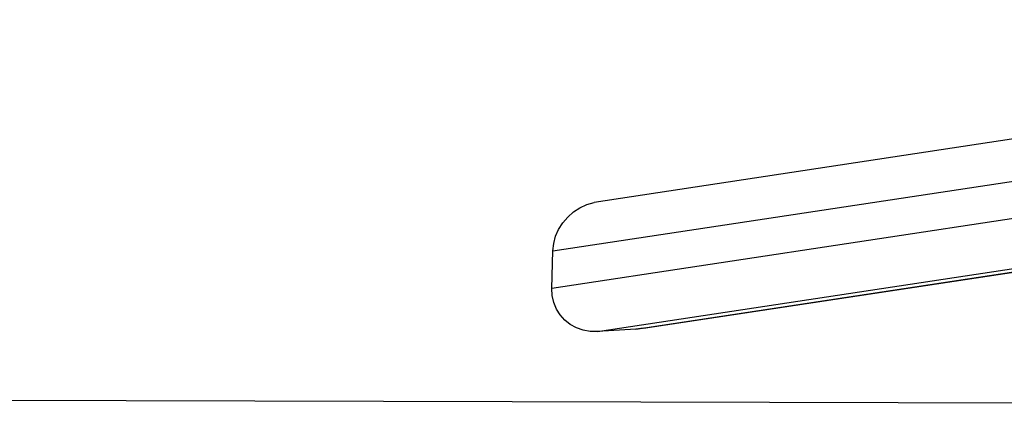
# Model space of a CAD drawing. Extents: x -3753 to 3753, y -1659 to 1659.
# Drawn here: x -1361 to -673, y -1659 to -1380 of the extents above; entities that cross this region are included whole.
import ezdxf

# ---------------------------------------------------------------- set-up
doc = ezdxf.new("R2010")
doc.units = 0
doc.layers.get('0').update_dxf_attribs({"linetype": 'CONTINUOUS'})

msp = doc.modelspace()

# ---------------------------------------------------------------- linework, layer by layer
for p, q in [((-116.59, -1380.08), (-959.65, -1507.8)), ((-988.37, -1541.61), (-214, -1424.29)), ((-135.54, -1438.6), (-989.14, -1567.92)), ((-957.13, -1598.15), (-102.37, -1468.65)), ((-930.36, -1596.39), (-86.33, -1468.52)), ((-925.2, -1595.66), (-86.07, -1468.53)), ((-974.03, -1514.52), (-969.54, -1511.58)), ((-969.54, -1511.58), (-964.71, -1509.32)), ((-964.71, -1509.32), (-959.65, -1507.8)), ((-981.53, -1522.16), (-978.06, -1518.08)), ((-978.06, -1518.08), (-974.03, -1514.52)), ((-986.47, -1531.5), (-984.35, -1526.67)), ((-984.35, -1526.67), (-981.53, -1522.16)), ((-987.82, -1536.52), (-986.47, -1531.5)), ((-988.37, -1541.61), (-987.82, -1536.52)), ((-989.14, -1567.92), (-988.37, -1541.61)), ((-988.88, -1572.96), (-989.14, -1567.92)), ((-987.81, -1577.82), (-988.88, -1572.96)), ((-985.97, -1582.39), (-987.81, -1577.82)), ((-983.4, -1586.54), (-985.97, -1582.39)), ((-980.15, -1590.19), (-983.4, -1586.54)), ((-976.32, -1593.23), (-980.15, -1590.19)), ((-971.99, -1595.6), (-976.32, -1593.23)), ((-967.27, -1597.23), (-971.99, -1595.6)), ((-962.27, -1598.09), (-967.27, -1597.23)), ((-957.13, -1598.15), (-962.27, -1598.09)), ((-930.36, -1596.39), (-957.13, -1598.15)), ((-925.2, -1595.66), (-930.36, -1596.39)), ((3245.53, -1658.78), (-3254.45, -1641.21))]:
    msp.add_line(p, q)

doc.saveas('drawing.dxf')
